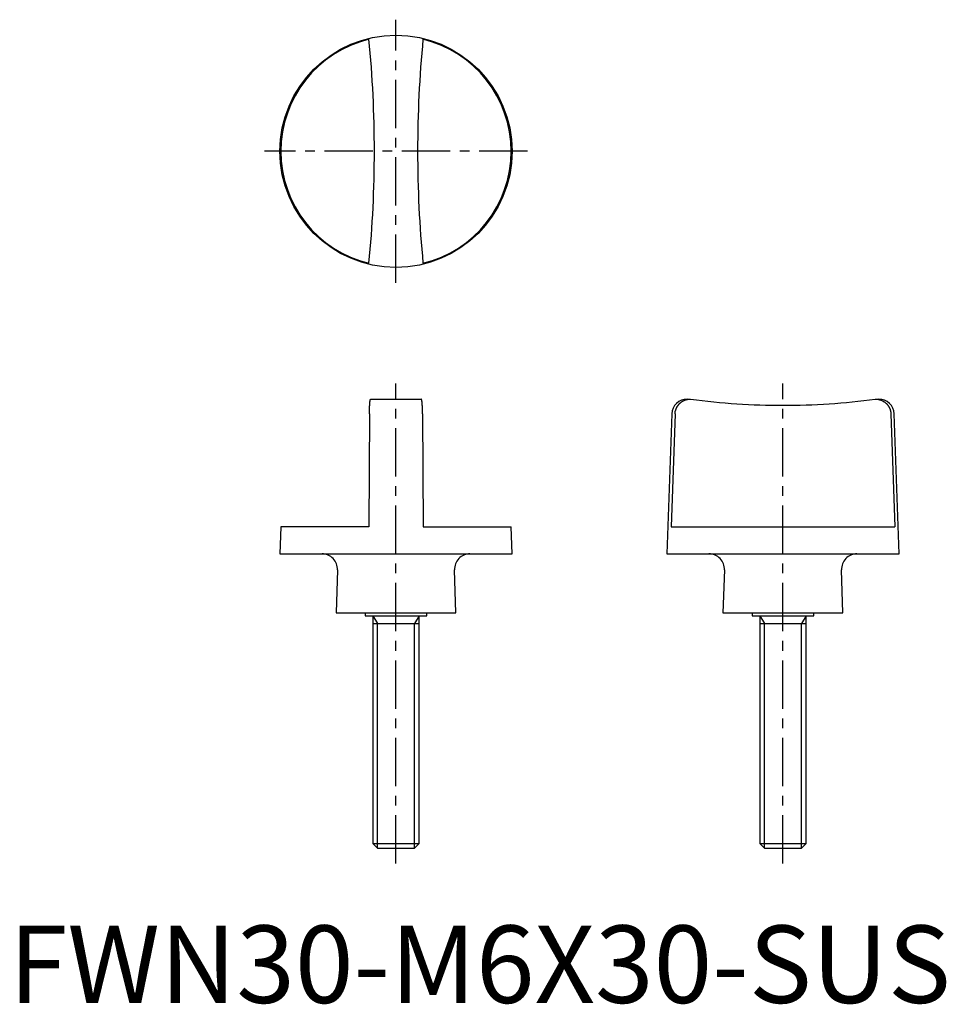
# Model space of a CAD drawing. Extents: x 1 to 121, y 0 to 127.
import ezdxf

# ---------------------------------------------------------------- set-up
doc = ezdxf.new("R2010")
doc.units = 0
doc.header["$LTSCALE"] = 5
doc.header["$MEASUREMENT"] = 0
doc.linetypes.add('CENTER', pattern=[2, 1.25, -0.25, 0.25, -0.25])
doc.layers.get('0').update_dxf_attribs({"linetype": 'CONTINUOUS'})
doc.layers.add('1', color=1, linetype='CENTER')
doc.layers.add('3', color=3, linetype='CONTINUOUS')
doc.styles.add('Standard1', font='arial.ttf')

msp = doc.modelspace()

# ---------------------------------------------------------------- linework, layer by layer
for p, q in [((46.74, 78), (53.26, 78)), ((87.63, 78), (88.07, 78)), ((111.93, 78), (112.37, 78)), ((46.56, 76.07), (46.51, 61.5)), ((53.44, 76.07), (53.49, 61.5)), ((85.63, 76.07), (85, 58)), ((86.05, 76.07), (85.54, 61.5)), ((113.95, 76.07), (114.46, 61.5)), ((115, 58), (114.37, 76.07)), ((35.12, 61.5), (35, 58)), ((46.51, 61.5), (35.12, 61.5)), ((53.49, 61.5), (64.88, 61.5)), ((65, 58), (64.88, 61.5)), ((85.54, 61.5), (114.46, 61.5)), ((35, 58), (65, 58)), ((85, 58), (115, 58)), ((42.44, 55.93), (42.25, 50.4)), ((57.75, 50.4), (57.56, 55.93)), ((92.44, 55.93), (92.25, 50.4)), ((107.75, 50.4), (107.56, 55.93)), ((42.25, 50.4), (57.75, 50.4)), ((46, 50.4), (46, 50)), ((46, 50), (54, 50)), ((47, 50), (47, 20.61)), ((53, 20.61), (53, 50)), ((54, 50), (54, 50.4)), ((92.25, 50.4), (107.75, 50.4)), ((96, 50.4), (96, 50)), ((96, 50), (104, 50)), ((97, 50), (97, 20.61)), ((103, 20.61), (103, 50)), ((104, 50), (104, 50.4)), ((47, 20.61), (47.61, 20)), ((47, 20.61), (53, 20.61)), ((52.39, 20), (53, 20.61)), ((97, 20.61), (97.61, 20)), ((97, 20.61), (103, 20.61)), ((102.39, 20), (103, 20.61)), ((47.61, 20), (52.39, 20)), ((97.61, 20), (102.39, 20))]:
    msp.add_line(p, q)
for points in [[(46.56, 76.07), (46.56, 76.11), (46.56, 76.16), (46.56, 76.2), (46.56, 76.24), (46.56, 76.29), (46.56, 76.33), (46.56, 76.37), (46.56, 76.42), (46.57, 76.46), (46.57, 76.5), (46.57, 76.54), (46.57, 76.58), (46.57, 76.62), (46.57, 76.67), (46.57, 76.71), (46.57, 76.75), (46.58, 76.79), (46.58, 76.83), (46.58, 76.87), (46.58, 76.91), (46.58, 76.94), (46.58, 76.98), (46.59, 77.02), (46.59, 77.06), (46.59, 77.09), (46.59, 77.13), (46.6, 77.16), (46.6, 77.2), (46.6, 77.23), (46.6, 77.27), (46.61, 77.3), (46.61, 77.33), (46.61, 77.37), (46.61, 77.4), (46.62, 77.43), (46.62, 77.46), (46.62, 77.49), (46.62, 77.52), (46.63, 77.54), (46.63, 77.57), (46.63, 77.6), (46.64, 77.62), (46.64, 77.65), (46.64, 77.67), (46.65, 77.7), (46.65, 77.72), (46.65, 77.74), (46.66, 77.76), (46.66, 77.78), (46.66, 77.8), (46.67, 77.82), (46.67, 77.84), (46.67, 77.85), (46.68, 77.87), (46.68, 77.88), (46.68, 77.9), (46.69, 77.91), (46.69, 77.92), (46.69, 77.93), (46.7, 77.94), (46.7, 77.95), (46.7, 77.96), (46.71, 77.97), (46.71, 77.98), (46.71, 77.98), (46.72, 77.99), (46.72, 77.99), (46.73, 78), (46.73, 78), (46.73, 78), (46.74, 78)], [(53.44, 76.07), (53.44, 76.11), (53.44, 76.16), (53.44, 76.2), (53.44, 76.24), (53.44, 76.29), (53.44, 76.33), (53.44, 76.37), (53.44, 76.42), (53.43, 76.46), (53.43, 76.5), (53.43, 76.54), (53.43, 76.58), (53.43, 76.62), (53.43, 76.67), (53.43, 76.71), (53.43, 76.75), (53.42, 76.79), (53.42, 76.83), (53.42, 76.87), (53.42, 76.91), (53.42, 76.94), (53.42, 76.98), (53.41, 77.02), (53.41, 77.06), (53.41, 77.09), (53.41, 77.13), (53.4, 77.16), (53.4, 77.2), (53.4, 77.23), (53.4, 77.27), (53.39, 77.3), (53.39, 77.33), (53.39, 77.37), (53.39, 77.4), (53.38, 77.43), (53.38, 77.46), (53.38, 77.49), (53.38, 77.52), (53.37, 77.54), (53.37, 77.57), (53.37, 77.6), (53.36, 77.62), (53.36, 77.65), (53.36, 77.67), (53.35, 77.7), (53.35, 77.72), (53.35, 77.74), (53.34, 77.76), (53.34, 77.78), (53.34, 77.8), (53.33, 77.82), (53.33, 77.84), (53.33, 77.85), (53.32, 77.87), (53.32, 77.88), (53.32, 77.9), (53.31, 77.91), (53.31, 77.92), (53.31, 77.93), (53.3, 77.94), (53.3, 77.95), (53.3, 77.96), (53.29, 77.97), (53.29, 77.98), (53.29, 77.98), (53.28, 77.99), (53.28, 77.99), (53.27, 78), (53.27, 78), (53.27, 78), (53.26, 78)], [(86.05, 76.07), (86.05, 76.11), (86.05, 76.16), (86.06, 76.2), (86.06, 76.24), (86.07, 76.29), (86.08, 76.33), (86.08, 76.37), (86.09, 76.42), (86.1, 76.46), (86.11, 76.5), (86.12, 76.54), (86.14, 76.58), (86.15, 76.62), (86.16, 76.67), (86.18, 76.71), (86.19, 76.75), (86.21, 76.79), (86.23, 76.83), (86.25, 76.87), (86.27, 76.91), (86.29, 76.94), (86.31, 76.98), (86.33, 77.02), (86.35, 77.06), (86.38, 77.09), (86.4, 77.13), (86.42, 77.16), (86.45, 77.2), (86.48, 77.23), (86.5, 77.27), (86.53, 77.3), (86.56, 77.33), (86.59, 77.37), (86.62, 77.4), (86.65, 77.43), (86.68, 77.46), (86.72, 77.49), (86.75, 77.52), (86.78, 77.54), (86.82, 77.57), (86.85, 77.6), (86.89, 77.62), (86.92, 77.65), (86.96, 77.67), (86.99, 77.7), (87.03, 77.72), (87.07, 77.74), (87.11, 77.76), (87.15, 77.78), (87.18, 77.8), (87.22, 77.82), (87.26, 77.84), (87.3, 77.85), (87.34, 77.87), (87.38, 77.88), (87.43, 77.9), (87.47, 77.91), (87.51, 77.92), (87.55, 77.93), (87.59, 77.94), (87.63, 77.95), (87.68, 77.96), (87.72, 77.97), (87.76, 77.98), (87.81, 77.98), (87.85, 77.99), (87.89, 77.99), (87.94, 78), (87.98, 78), (88.02, 78), (88.07, 78)], [(88.07, 78), (88.81, 77.9), (89.56, 77.81), (90.31, 77.72), (91.05, 77.64), (91.8, 77.57), (92.54, 77.5), (93.29, 77.44), (94.03, 77.39), (94.78, 77.34), (95.53, 77.3), (96.27, 77.27), (97.02, 77.24), (97.76, 77.22), (98.51, 77.2), (99.25, 77.19), (100, 77.19), (100.75, 77.19), (101.49, 77.2), (102.24, 77.22), (102.98, 77.24), (103.73, 77.27), (104.47, 77.3), (105.22, 77.34), (105.97, 77.39), (106.71, 77.44), (107.46, 77.5), (108.2, 77.57), (108.95, 77.64), (109.69, 77.72), (110.44, 77.81), (111.19, 77.9), (111.93, 78)], [(111.93, 78), (111.97, 78), (112.01, 78), (112.04, 78), (112.08, 77.99), (112.12, 77.99), (112.15, 77.99), (112.19, 77.98), (112.23, 77.98), (112.26, 77.97), (112.3, 77.97), (112.34, 77.96), (112.37, 77.95), (112.41, 77.94), (112.45, 77.93), (112.48, 77.92), (112.52, 77.91), (112.55, 77.9), (112.59, 77.89), (112.62, 77.88), (112.66, 77.87), (112.69, 77.85), (112.73, 77.84), (112.76, 77.82), (112.8, 77.81), (112.83, 77.79), (112.86, 77.78), (112.89, 77.76), (112.93, 77.74), (112.96, 77.72), (112.99, 77.7), (113.02, 77.68), (113.05, 77.66), (113.08, 77.64), (113.12, 77.62), (113.15, 77.6), (113.18, 77.58), (113.2, 77.55), (113.23, 77.53), (113.26, 77.51), (113.29, 77.48), (113.32, 77.46), (113.34, 77.43), (113.37, 77.41), (113.4, 77.38), (113.42, 77.35), (113.45, 77.32), (113.47, 77.3), (113.5, 77.27), (113.52, 77.24), (113.54, 77.21), (113.56, 77.18), (113.59, 77.15), (113.61, 77.12), (113.63, 77.09), (113.65, 77.06), (113.67, 77.03), (113.69, 76.99), (113.7, 76.96), (113.72, 76.93), (113.74, 76.9), (113.76, 76.86), (113.77, 76.83), (113.79, 76.79), (113.8, 76.76), (113.82, 76.73), (113.83, 76.69), (113.84, 76.66), (113.85, 76.62), (113.86, 76.59), (113.87, 76.55), (113.88, 76.51), (113.89, 76.48), (113.9, 76.44), (113.91, 76.4), (113.92, 76.37), (113.92, 76.33), (113.93, 76.29), (113.94, 76.26), (113.94, 76.22), (113.94, 76.18), (113.95, 76.14), (113.95, 76.11), (113.95, 76.07)]]:
    msp.add_lwpolyline(points)
msp.add_circle((50, 110), 15)
for centre, radius, start, end in [((50, 110), 14.88, 103.559, 256.441), ((-102.79, 110), 150, 354.4669, 5.5331), ((202.79, 110), 150, 174.4669, 185.5331), ((50, 110), 14.88, 283.559, 76.441), ((87.63, 76), 2, 90, 178), ((112.37, 76), 2, 2, 90), ((40.44, 56), 2, 358, 90), ((59.56, 56), 2, 90, 182), ((90.44, 56), 2, 358, 90), ((109.56, 56), 2, 90, 182)]:
    msp.add_arc(centre, radius, start, end)
at = {"layer": '1'}
for p, q in [((50, 93), (50, 127)), ((67, 110), (33, 110)), ((50, 18), (50, 80)), ((100, 18), (100, 80))]:
    msp.add_line(p, q, dxfattribs=at)
at = {"layer": '3'}
for p, q in [((47, 50), (47.61, 49)), ((53, 50), (52.39, 49)), ((97, 50), (97.61, 49)), ((103, 50), (102.39, 49)), ((47, 49), (53, 49)), ((47.61, 20), (47.61, 49)), ((52.39, 20), (52.39, 49)), ((97, 49), (103, 49)), ((97.61, 20), (97.61, 49)), ((102.39, 20), (102.39, 49))]:
    msp.add_line(p, q, dxfattribs=at)

# ---------------------------------------------------------------- texts
at = {"color": 3, "style": 'Standard1'}
msp.add_text('FWN30-M6X30-SUS', height=10, dxfattribs=at).set_placement((0, 0))

doc.saveas('drawing.dxf')
